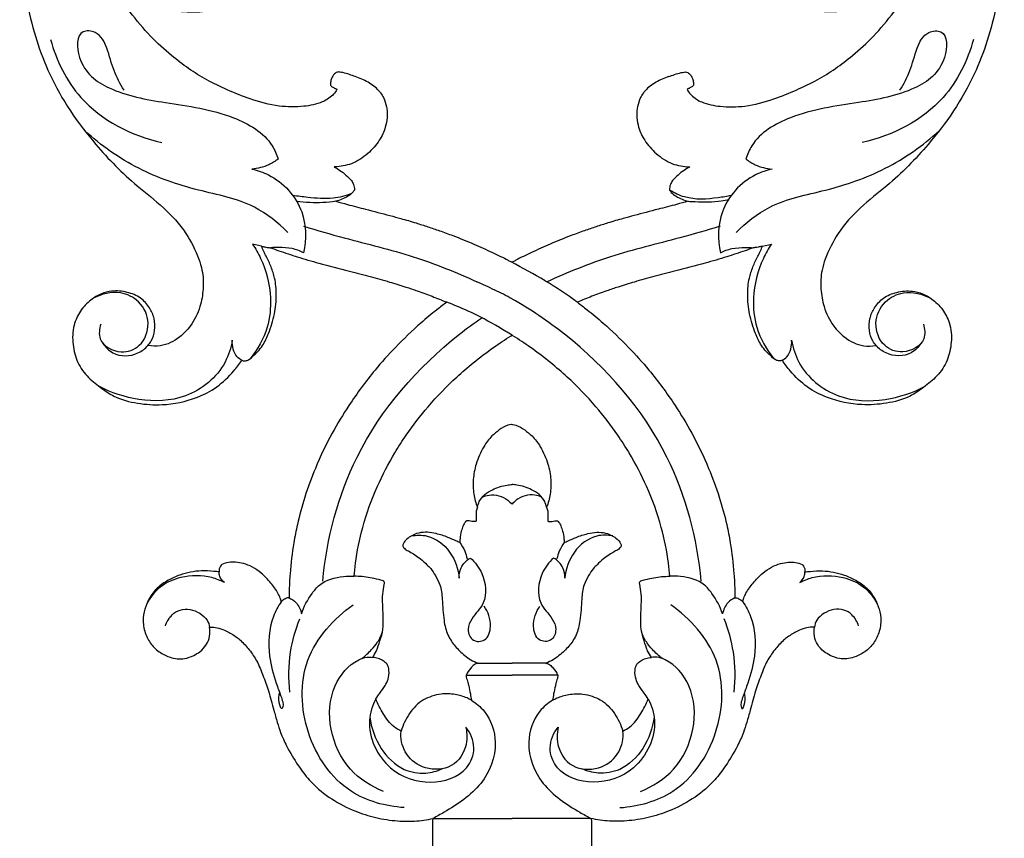
# Model space of a CAD drawing. Units: millimetres. Extents: x -1664 to -90, y -797 to 829.
# Drawn here: x -570 to -450, y -388 to -288 of the extents above; entities that cross this region are included whole.
import ezdxf

# ---------------------------------------------------------------- set-up
doc = ezdxf.new("R2010")
doc.units = ezdxf.units.MM
doc.header["$MEASUREMENT"] = 0
doc.layers.add('кривые', color=7, linetype='Continuous', true_color=0xffffff)

msp = doc.modelspace()

# ---------------------------------------------------------------- linework, layer by layer
at = {"layer": 'кривые'}
for p, q in [((-540.09, -316.04), (-541.2, -315.78)), ((-479.15, -316.04), (-478.05, -315.78)), ((-509.74, -317.94), (-509.62, -318)), ((-509.51, -317.94), (-509.62, -318)), ((-509.74, -326.96), (-509.61, -326.87)), ((-509.51, -326.96), (-509.62, -326.89)), ((-513.75, -366.79), (-509.62, -366.79)), ((-505.5, -366.79), (-509.62, -366.79)), ((-515.2, -368.22), (-509.62, -368.22)), ((-504.05, -368.22), (-509.62, -368.22)), ((-519.24, -385.67), (-509.62, -385.67)), ((-500.01, -385.67), (-509.62, -385.67))]:
    msp.add_line(p, q, dxfattribs=at)
for centre, radius, start, end in [((-532.93, -306.82), 12.18, 61.6549, 69.6347), ((-486.32, -306.82), 12.18, 110.3653, 118.3451), ((-529.49, -300.45), 4.94, 42.1472, 61.6549), ((-489.75, -300.45), 4.94, 118.3451, 137.8528), ((-554.38, -402.91), 95.98, 59.4576, 62.2826), ((-563.66, -430.43), 120.78, 64.5356, 65.6637), ((-527.58, -357.48), 43.23, 53.191, 59.4576), ((-527.1, -353.64), 35.74, 60.7248, 64.5356)]:
    msp.add_arc(centre, radius, start, end, dxfattribs=at)
for points, knots in [([(-557.13, -249.82), (-558.42, -251.08), (-561.82, -254.99), (-566.14, -261.95), (-568.99, -270.62), (-569.78, -278.94), (-568.72, -287.14), (-566.12, -295.75), (-561.14, -303.05), (-556.07, -308.15), (-551.98, -311.27), (-549.29, -314.22), (-547.94, -316.95), (-547.21, -319.24), (-547.15, -321.22), (-547.52, -323.58), (-548.54, -325.62), (-550.18, -327.33), (-552.02, -328.26), (-553.39, -328.21), (-553.93, -328.12)], [3426.207379, 3426.207379, 3426.207379, 3426.207379, 3435.242953, 3451.997779, 3466.963095, 3480.618635, 3493.512528, 3508.223372, 3525.258865, 3537.167426, 3544.162987, 3551.056514, 3556.935379, 3559.236324, 3563.095988, 3566.723469, 3571.14305, 3574.219815, 3578.55868, 3580.952314, 3580.952314, 3580.952314, 3580.952314]), ([(-462.12, -249.82), (-460.83, -251.08), (-457.43, -254.99), (-453.11, -261.95), (-450.25, -270.62), (-449.46, -278.94), (-450.52, -287.14), (-453.13, -295.75), (-458.11, -303.05), (-463.18, -308.15), (-467.27, -311.27), (-469.95, -314.22), (-471.3, -316.95), (-472.03, -319.24), (-472.09, -321.22), (-471.72, -323.58), (-470.7, -325.62), (-469.06, -327.33), (-467.22, -328.26), (-465.85, -328.21), (-465.32, -328.12)], [3426.207379, 3426.207379, 3426.207379, 3426.207379, 3435.242953, 3451.997779, 3466.963095, 3480.618635, 3493.512528, 3508.223372, 3525.258865, 3537.167426, 3544.162987, 3551.056514, 3556.935379, 3559.236324, 3563.095988, 3566.723469, 3571.14305, 3574.219815, 3578.55868, 3580.952314, 3580.952314, 3580.952314, 3580.952314]), ([(-528.69, -295.4), (-528.93, -295.32), (-529.43, -295.15), (-530.05, -294.95), (-530.5, -294.88), (-530.76, -294.83), (-531.01, -294.89), (-531.33, -295.16), (-531.61, -295.58), (-531.69, -296.04), (-531.74, -296.33), (-531.7, -296.51), (-531.54, -296.67), (-531.28, -296.8), (-531.05, -296.91), (-530.93, -296.95), (-530.96, -297.02), (-531.1, -297.28), (-531.46, -297.71), (-532.03, -298.18), (-533.18, -298.74), (-535.18, -299.15), (-538.18, -299.1), (-541.31, -298.25), (-544.22, -297.08), (-547.52, -295.49), (-550.68, -293.3), (-553.75, -290.46), (-555.72, -288.06), (-557.24, -286.12), (-557.71, -284.71), (-558.01, -283.96), (-558.13, -283.66), (-557.8, -283.84), (-557.12, -284.43), (-555.84, -285.5), (-553.92, -286.47), (-551.53, -287.33), (-549, -287.6), (-546.77, -287.51), (-545.25, -287.08), (-544.22, -286.48), (-544.08, -286.24), (-543.97, -286.03), (-544.03, -285.97), (-544.34, -285.67), (-544.94, -285.36), (-546.28, -284.78), (-548.43, -283.37), (-550.51, -281.26), (-552.11, -279.3), (-553.25, -277.24), (-554.09, -274.88), (-554.61, -272.06), (-554.53, -268.83), (-554.05, -265.48), (-553.09, -262.27), (-551.52, -259.29), (-550.07, -257.08), (-548.19, -254.83), (-546.67, -253.53), (-545.77, -252.89)], [6.386228, 6.386228, 6.386228, 6.386228, 7.652204, 9.05137, 9.622831, 9.924189, 10.40533, 10.844401, 12.00352, 12.818258, 13.194205, 13.467285, 13.676285, 14.311936, 14.94844, 14.94844, 14.94844, 15.316928, 16.429201, 17.756265, 18.972857, 22.805225, 27.833467, 33.904354, 38.924756, 43.572125, 52.250914, 58.054801, 64.480235, 67.831467, 70.296373, 71.888096, 71.888096, 71.888096, 73.663386, 76.474568, 80.429703, 84.151079, 89.187057, 93.074135, 95.242955, 97.153193, 98.559686, 98.559686, 98.559686, 98.951912, 99.850817, 102.594882, 106.759186, 112.049799, 117.455946, 119.486645, 123.615064, 129.787055, 133.67563, 139.777672, 145.940926, 150.894657, 155.690291, 160.097106, 165.586249, 165.586249, 165.586249, 165.586249]), ([(-490.56, -295.4), (-490.32, -295.32), (-489.82, -295.15), (-489.2, -294.95), (-488.75, -294.88), (-488.49, -294.83), (-488.23, -294.89), (-487.92, -295.16), (-487.64, -295.58), (-487.56, -296.04), (-487.51, -296.33), (-487.55, -296.51), (-487.7, -296.67), (-487.97, -296.8), (-488.2, -296.91), (-488.32, -296.95), (-488.29, -297.02), (-488.15, -297.28), (-487.78, -297.71), (-487.22, -298.18), (-486.07, -298.74), (-484.07, -299.15), (-481.07, -299.1), (-477.94, -298.25), (-475.03, -297.08), (-471.72, -295.49), (-468.57, -293.3), (-465.5, -290.46), (-463.53, -288.06), (-462.01, -286.12), (-461.53, -284.71), (-461.23, -283.96), (-461.12, -283.66), (-461.45, -283.84), (-462.12, -284.43), (-463.41, -285.5), (-465.32, -286.47), (-467.72, -287.33), (-470.25, -287.6), (-472.48, -287.51), (-474, -287.08), (-475.03, -286.48), (-475.16, -286.24), (-475.28, -286.03), (-475.22, -285.97), (-474.91, -285.67), (-474.31, -285.36), (-472.97, -284.78), (-470.82, -283.37), (-468.74, -281.26), (-467.13, -279.3), (-466, -277.24), (-465.15, -274.88), (-464.64, -272.06), (-464.72, -268.83), (-465.2, -265.48), (-466.16, -262.27), (-467.73, -259.29), (-469.18, -257.08), (-471.06, -254.83), (-472.58, -253.53), (-473.48, -252.89)], [6.386228, 6.386228, 6.386228, 6.386228, 7.652204, 9.05137, 9.622831, 9.924189, 10.40533, 10.844401, 12.00352, 12.818258, 13.194205, 13.467285, 13.676285, 14.311936, 14.94844, 14.94844, 14.94844, 15.316928, 16.429201, 17.756265, 18.972857, 22.805225, 27.833467, 33.904354, 38.924756, 43.572125, 52.250914, 58.054801, 64.480235, 67.831467, 70.296373, 71.888096, 71.888096, 71.888096, 73.663386, 76.474568, 80.429703, 84.151079, 89.187057, 93.074135, 95.242955, 97.153193, 98.559686, 98.559686, 98.559686, 98.951912, 99.850817, 102.594882, 106.759186, 112.049799, 117.455946, 119.486645, 123.615064, 129.787055, 133.67563, 139.777672, 145.940926, 150.894657, 155.690291, 160.097106, 165.586249, 165.586249, 165.586249, 165.586249]), ([(-556.84, -297.07), (-557.3, -296.3), (-558.19, -294.65), (-558.77, -292.14), (-559.84, -289.91), (-562.71, -289.68), (-562.52, -294.39), (-558.25, -297.47), (-551.3, -298.71), (-544.33, -299.6), (-539.27, -302.51), (-538.27, -304.88), (-538.09, -305.44)], [0, 0, 0, 0, 2.191598, 4.52534, 6.485565, 7.682936, 10.244708, 14.47348, 20.260814, 27.224508, 31.985484, 33.421915, 33.421915, 33.421915, 33.421915]), ([(-462.41, -297.07), (-461.95, -296.3), (-461.06, -294.65), (-460.48, -292.14), (-459.4, -289.91), (-456.54, -289.68), (-456.73, -294.39), (-461, -297.47), (-467.95, -298.71), (-474.91, -299.6), (-479.98, -302.51), (-480.98, -304.88), (-481.15, -305.44)], [0, 0, 0, 0, 2.191598, 4.52534, 6.485565, 7.682936, 10.244708, 14.47348, 20.260814, 27.224508, 31.985484, 33.421915, 33.421915, 33.421915, 33.421915]), ([(-565.78, -290.9), (-565.07, -293.45), (-562.16, -299.48), (-555.91, -302.6), (-552.24, -303.44)], [0, 0, 0, 0, 6.505969, 15.744866, 15.744866, 15.744866, 15.744866]), ([(-453.47, -290.9), (-454.18, -293.45), (-457.08, -299.48), (-463.34, -302.6), (-467.01, -303.44)], [0, 0, 0, 0, 6.505969, 15.744866, 15.744866, 15.744866, 15.744866]), ([(-525.83, -297.14), (-525.75, -297.22), (-525.54, -297.48), (-525.16, -298.11), (-524.92, -298.9), (-524.78, -299.73), (-524.82, -300.58), (-525.03, -301.78), (-525.77, -303.32), (-527.16, -304.89), (-529.03, -306.11), (-530.53, -306.38), (-531.18, -306.39), (-531.27, -306.37), (-531.29, -306.38), (-531.23, -306.42), (-531.04, -306.54), (-530.47, -306.84), (-529.81, -307.4), (-529.23, -307.96), (-528.85, -308.55), (-528.8, -308.99), (-528.81, -309.22)], [202.198528, 202.198528, 202.198528, 202.198528, 202.810743, 204.004214, 206.103075, 207.209124, 208.539699, 210.633551, 213.751184, 217.609487, 221.798561, 225.48772, 225.625676, 225.763631, 226.039542, 226.039542, 226.039542, 227.390972, 229.04432, 230.825544, 231.878111, 233.116902, 233.116902, 233.116902, 233.116902]), ([(-493.42, -297.14), (-493.49, -297.22), (-493.71, -297.48), (-494.08, -298.11), (-494.32, -298.9), (-494.46, -299.73), (-494.43, -300.58), (-494.22, -301.78), (-493.47, -303.32), (-492.09, -304.89), (-490.22, -306.11), (-488.72, -306.38), (-488.06, -306.39), (-487.97, -306.37), (-487.96, -306.38), (-488.01, -306.42), (-488.2, -306.54), (-488.78, -306.84), (-489.44, -307.4), (-490.02, -307.96), (-490.4, -308.55), (-490.45, -308.99), (-490.44, -309.22)], [202.198528, 202.198528, 202.198528, 202.198528, 202.810743, 204.004214, 206.103075, 207.209124, 208.539699, 210.633551, 213.751184, 217.609487, 221.798561, 225.48772, 225.625676, 225.763631, 226.039542, 226.039542, 226.039542, 227.390972, 229.04432, 230.825544, 231.878111, 233.116902, 233.116902, 233.116902, 233.116902]), ([(-536.89, -314.39), (-538.1, -313.18), (-541.36, -310.53), (-548.04, -309.35), (-555.27, -306.87), (-559.63, -303.8), (-561.61, -302.02)], [0, 0, 0, 0, 4.197716, 10.01529, 16.336303, 22.886179, 22.886179, 22.886179, 22.886179]), ([(-482.35, -314.39), (-481.15, -313.18), (-477.88, -310.53), (-471.2, -309.35), (-463.98, -306.87), (-459.62, -303.8), (-457.63, -302.02)], [0, 0, 0, 0, 4.197716, 10.01529, 16.336303, 22.886179, 22.886179, 22.886179, 22.886179]), ([(-538.09, -305.44), (-538.44, -305.71), (-539.43, -306.32), (-540.58, -306.61), (-541.28, -306.66)], [0, 0, 0, 0, 1.08868, 2.825478, 2.825478, 2.825478, 2.825478]), ([(-481.15, -305.44), (-480.8, -305.71), (-479.82, -306.32), (-478.67, -306.61), (-477.96, -306.66)], [0, 0, 0, 0, 1.08868, 2.825478, 2.825478, 2.825478, 2.825478]), ([(-541.28, -306.66), (-540.59, -306.81), (-537.98, -307.7), (-534.66, -311.32), (-534.65, -315.22), (-534.99, -316.84)], [0, 0, 0, 0, 1.752552, 6.71353, 10.77532, 10.77532, 10.77532, 10.77532]), ([(-477.96, -306.66), (-478.66, -306.81), (-481.27, -307.7), (-484.58, -311.32), (-484.59, -315.22), (-484.26, -316.84)], [0, 0, 0, 0, 1.752552, 6.71353, 10.77532, 10.77532, 10.77532, 10.77532]), ([(-529.15, -309.64), (-529.87, -309.92), (-531.64, -310.4), (-534.07, -310.15), (-535.7, -309.98), (-536.3, -309.88)], [0, 0, 0, 0, 1.897605, 4.424821, 5.924704, 5.924704, 5.924704, 5.924704]), ([(-528.81, -309.22), (-528.87, -309.32), (-529.08, -309.63), (-529.85, -310.15), (-530.55, -310.45), (-531.06, -310.58)], [233.116902, 233.116902, 233.116902, 233.116902, 233.753541, 235.104682, 238.091937, 238.091937, 238.091937, 238.091937]), ([(-482.94, -309.87), (-483.46, -309.99), (-485.33, -310.3), (-488.01, -310.49), (-489.87, -309.57), (-490.44, -309.22)], [0, 0, 0, 0, 1.324797, 4.670575, 6.315256, 6.315256, 6.315256, 6.315256]), ([(-490.44, -309.22), (-490.38, -309.32), (-490.17, -309.63), (-489.4, -310.15), (-488.69, -310.45), (-488.19, -310.58)], [233.116902, 233.116902, 233.116902, 233.116902, 233.753541, 235.104682, 238.091937, 238.091937, 238.091937, 238.091937]), ([(-531.06, -310.58), (-531.58, -310.66), (-533.17, -310.83), (-534.78, -310.75), (-535.83, -310.59)], [0, 0, 0, 0, 1.305705, 3.921454, 3.921454, 3.921454, 3.921454]), ([(-531.06, -310.58), (-530.59, -310.71), (-529.39, -311.04), (-527.19, -311.61), (-525.02, -312.17), (-522.98, -312.72), (-521.44, -313.17), (-519.86, -313.67), (-518.37, -314.18), (-516.5, -314.87), (-514.34, -315.74), (-512.09, -316.75), (-510.6, -317.49), (-509.85, -317.88), (-509.74, -317.94)], [238.091937, 238.091937, 238.091937, 238.091937, 240.687188, 244.802665, 250.302771, 252.727161, 256.212828, 258.917502, 261.621552, 264.715324, 269.65022, 274.130913, 277.965039, 278.644352, 278.644352, 278.644352, 278.644352]), ([(-488.19, -310.58), (-488.66, -310.71), (-489.86, -311.04), (-492.06, -311.61), (-494.22, -312.17), (-496.27, -312.72), (-497.81, -313.17), (-499.38, -313.67), (-500.88, -314.18), (-502.75, -314.87), (-504.91, -315.74), (-507.15, -316.75), (-508.65, -317.49), (-509.39, -317.88), (-509.51, -317.94)], [238.091937, 238.091937, 238.091937, 238.091937, 240.687188, 244.802665, 250.302771, 252.727161, 256.212828, 258.917502, 261.621552, 264.715324, 269.65022, 274.130913, 277.965039, 278.644352, 278.644352, 278.644352, 278.644352]), ([(-488.19, -310.58), (-487.91, -310.6), (-486.56, -310.67), (-484.88, -310.68), (-483.51, -310.44), (-483.19, -310.38)], [0, 0, 0, 0, 0.694964, 3.313997, 4.106416, 4.106416, 4.106416, 4.106416]), ([(-534.98, -313.62), (-533.34, -314.1), (-528.91, -315.4), (-521.7, -317.08), (-516.42, -319.23), (-513.89, -320.38)], [0, 0, 0, 0, 4.193914, 11.343928, 18.150277, 18.150277, 18.150277, 18.150277]), ([(-484.27, -313.62), (-485.91, -314.1), (-490.34, -315.4), (-497.55, -317.08), (-502.83, -319.23), (-505.36, -320.38)], [0, 0, 0, 0, 4.193914, 11.343928, 18.150277, 18.150277, 18.150277, 18.150277]), ([(-542.52, -329.93), (-542.46, -329.96), (-542.31, -330.02), (-542, -330.01), (-541.62, -329.84), (-540.9, -329.24), (-539.93, -328.23), (-539.12, -326.42), (-538.45, -324.35), (-538.25, -322.03), (-538.41, -320.1), (-538.91, -318.6), (-539.39, -317.53), (-539.87, -316.66), (-540.02, -316.26), (-540.09, -316.04)], [3661.385241, 3661.385241, 3661.385241, 3661.385241, 3661.759472, 3662.264554, 3662.986749, 3663.944965, 3667.30262, 3670.271829, 3674.729111, 3678.981047, 3682.648097, 3685.337361, 3687.802984, 3688.815349, 3690.073347, 3690.073347, 3690.073347, 3690.073347]), ([(-541.2, -315.78), (-540.83, -316.34), (-539.68, -318.37), (-538.8, -321.88), (-539.23, -326.23), (-540.57, -328.62), (-541.5, -329.73)], [0, 0, 0, 0, 1.638218, 5.716337, 8.645533, 12.204769, 12.204769, 12.204769, 12.204769]), ([(-540.09, -316.04), (-539.98, -316.08), (-539.73, -316.14), (-539.24, -316.23), (-539.04, -316.23), (-538.98, -316.23)], [3690.073347, 3690.073347, 3690.073347, 3690.073347, 3690.739725, 3691.438194, 3691.782664, 3691.782664, 3691.782664, 3691.782664]), ([(-534.99, -316.84), (-535.43, -316.62), (-536.43, -316.24), (-537.8, -316.21), (-538.67, -316.22), (-538.98, -316.23)], [0, 0, 0, 0, 1.211721, 2.578395, 3.342071, 3.342071, 3.342071, 3.342071]), ([(-538.98, -316.23), (-538.65, -316.36), (-537.58, -316.75), (-535.64, -317.39), (-532.78, -318.22), (-529.81, -318.99), (-526.93, -319.73), (-524.64, -320.36), (-522.73, -320.94), (-521, -321.52), (-519.35, -322.13), (-518.16, -322.61), (-517.57, -322.86)], [3691.782664, 3691.782664, 3691.782664, 3691.782664, 3693.673037, 3697.904026, 3702.769542, 3709.71484, 3714.395362, 3718.770756, 3722.51951, 3725.129786, 3728.577659, 3732.013143, 3732.013143, 3732.013143, 3732.013143]), ([(-480.27, -316.23), (-480.6, -316.36), (-481.67, -316.75), (-483.6, -317.39), (-486.47, -318.22), (-489.43, -318.99), (-492.31, -319.73), (-494.61, -320.36), (-496.52, -320.94), (-498.24, -321.52), (-499.9, -322.13), (-501.09, -322.61), (-501.67, -322.86)], [3691.782664, 3691.782664, 3691.782664, 3691.782664, 3693.673037, 3697.904026, 3702.769542, 3709.71484, 3714.395362, 3718.770756, 3722.51951, 3725.129786, 3728.577659, 3732.013143, 3732.013143, 3732.013143, 3732.013143]), ([(-484.26, -316.84), (-483.82, -316.62), (-482.82, -316.24), (-481.44, -316.21), (-480.58, -316.22), (-480.27, -316.23)], [0, 0, 0, 0, 1.211721, 2.578395, 3.342071, 3.342071, 3.342071, 3.342071]), ([(-476.72, -329.93), (-476.78, -329.96), (-476.94, -330.02), (-477.25, -330.01), (-477.63, -329.84), (-478.35, -329.24), (-479.31, -328.23), (-480.13, -326.42), (-480.79, -324.35), (-481, -322.03), (-480.84, -320.1), (-480.34, -318.6), (-479.85, -317.53), (-479.38, -316.66), (-479.23, -316.26), (-479.15, -316.04)], [3661.385241, 3661.385241, 3661.385241, 3661.385241, 3661.759472, 3662.264554, 3662.986749, 3663.944965, 3667.30262, 3670.271829, 3674.729111, 3678.981047, 3682.648097, 3685.337361, 3687.802984, 3688.815349, 3690.073347, 3690.073347, 3690.073347, 3690.073347]), ([(-478.05, -315.78), (-478.42, -316.34), (-479.57, -318.37), (-480.45, -321.88), (-480.02, -326.23), (-478.67, -328.62), (-477.75, -329.73)], [0, 0, 0, 0, 1.638218, 5.716337, 8.645533, 12.204769, 12.204769, 12.204769, 12.204769]), ([(-479.15, -316.04), (-479.27, -316.08), (-479.52, -316.14), (-480.01, -316.23), (-480.2, -316.23), (-480.27, -316.23)], [3690.073347, 3690.073347, 3690.073347, 3690.073347, 3690.739725, 3691.438194, 3691.782664, 3691.782664, 3691.782664, 3691.782664]), ([(-553.93, -328.12), (-553.75, -327.93), (-553.38, -327.4), (-553.05, -326.28), (-553.09, -324.83), (-553.73, -323.43), (-554.83, -322.21), (-556.44, -321.58), (-558.15, -321.4), (-559.69, -321.82), (-561.04, -322.63), (-562.14, -323.78), (-563.11, -325.78), (-563.14, -328.06), (-562.58, -330.26), (-561.26, -332.07), (-559.64, -333.3), (-557.75, -334.59), (-555.2, -335.24), (-551.77, -335.46), (-548.42, -334.78), (-545.46, -333.26), (-543.72, -331.56), (-542.82, -330.38), (-542.52, -329.93)], [3580.952314, 3580.952314, 3580.952314, 3580.952314, 3582.105027, 3584.550196, 3587.098265, 3589.606271, 3592.513069, 3595.891269, 3599.362521, 3601.707196, 3604.483298, 3608.028323, 3611.205161, 3615.120232, 3619.080443, 3623.160585, 3626.894842, 3630.008965, 3635.383454, 3640.773417, 3648.452481, 3653.401222, 3658.488264, 3661.385241, 3661.385241, 3661.385241, 3661.385241]), ([(-559.68, -325.53), (-559.85, -326.1), (-560.07, -327.87), (-557.37, -329.32), (-554.59, -328.28), (-553.51, -325.4), (-554.75, -322.68), (-557.53, -321.34), (-559.59, -321.84), (-560.58, -322.38)], [0, 0, 0, 0, 1.45372, 3.905368, 5.832407, 8.18425, 10.523183, 12.520573, 15.291355, 15.291355, 15.291355, 15.291355]), ([(-465.32, -328.12), (-465.5, -327.93), (-465.86, -327.4), (-466.2, -326.28), (-466.15, -324.83), (-465.52, -323.43), (-464.42, -322.21), (-462.8, -321.58), (-461.1, -321.4), (-459.55, -321.82), (-458.21, -322.63), (-457.1, -323.78), (-456.13, -325.78), (-456.1, -328.06), (-456.66, -330.26), (-457.99, -332.07), (-459.61, -333.3), (-461.5, -334.59), (-464.05, -335.24), (-467.48, -335.46), (-470.82, -334.78), (-473.79, -333.26), (-475.53, -331.56), (-476.42, -330.38), (-476.72, -329.93)], [3580.952314, 3580.952314, 3580.952314, 3580.952314, 3582.105027, 3584.550196, 3587.098265, 3589.606271, 3592.513069, 3595.891269, 3599.362521, 3601.707196, 3604.483298, 3608.028323, 3611.205161, 3615.120232, 3619.080443, 3623.160585, 3626.894842, 3630.008965, 3635.383454, 3640.773417, 3648.452481, 3653.401222, 3658.488264, 3661.385241, 3661.385241, 3661.385241, 3661.385241]), ([(-459.56, -325.53), (-459.39, -326.1), (-459.18, -327.87), (-461.88, -329.32), (-464.66, -328.28), (-465.74, -325.4), (-464.49, -322.68), (-461.72, -321.34), (-459.66, -321.84), (-458.67, -322.38)], [0, 0, 0, 0, 1.45372, 3.905368, 5.832407, 8.18425, 10.523183, 12.520573, 15.291355, 15.291355, 15.291355, 15.291355]), ([(-517.57, -322.86), (-517.97, -323.16), (-519.04, -323.98), (-521.17, -325.76), (-523.72, -328.18), (-526.69, -331.5), (-529.27, -334.99), (-531.69, -339), (-533.49, -342.74), (-534.86, -346.47), (-535.69, -349.52), (-536.3, -352.63), (-536.62, -355.27), (-536.73, -357.51), (-536.75, -358.49), (-536.75, -358.82)], [3732.013143, 3732.013143, 3732.013143, 3732.013143, 3734.694854, 3739.244817, 3746.946143, 3753.616488, 3763.179644, 3770.255746, 3778.758196, 3785.46657, 3791.648546, 3795.719188, 3802.521554, 3805.964843, 3807.767654, 3807.767654, 3807.767654, 3807.767654]), ([(-509.62, -326.88), (-510.13, -326.56), (-511.86, -325.5), (-514.48, -324.09), (-516.68, -323.19), (-517.57, -322.86)], [0, 0, 0, 0, 1.476126, 4.975325, 7.305452, 7.305452, 7.305452, 7.305452]), ([(-486.59, -356.81), (-487.08, -351.61), (-490.1, -339.95), (-499.86, -328.78), (-507.38, -323.73), (-509.62, -322.47)], [0, 0, 0, 0, 12.838807, 28.757385, 35.068484, 35.068484, 35.068484, 35.068484]), ([(-501.67, -322.86), (-501.28, -323.16), (-500.21, -323.98), (-498.08, -325.76), (-495.53, -328.18), (-492.56, -331.5), (-489.97, -334.99), (-487.56, -339), (-485.76, -342.74), (-484.39, -346.47), (-483.55, -349.52), (-482.94, -352.63), (-482.63, -355.27), (-482.51, -357.51), (-482.49, -358.49), (-482.49, -358.82)], [3732.013143, 3732.013143, 3732.013143, 3732.013143, 3734.694854, 3739.244817, 3746.946143, 3753.616488, 3763.179644, 3770.255746, 3778.758196, 3785.46657, 3791.648546, 3795.719188, 3802.521554, 3805.964843, 3807.767654, 3807.767654, 3807.767654, 3807.767654]), ([(-532.66, -356.81), (-532.16, -351.61), (-529.15, -339.95), (-520.37, -329.91), (-514.23, -325.39), (-513.3, -324.75)], [0, 0, 0, 0, 12.838807, 28.757385, 31.526827, 31.526827, 31.526827, 31.526827]), ([(-528.83, -356.21), (-528.79, -355.68), (-528.58, -353.67), (-527.83, -349.95), (-526.2, -345.44), (-524.27, -341.74), (-522.19, -338.51), (-519.75, -335.35), (-516.96, -332.46), (-514.24, -330.12), (-512.03, -328.44), (-510.46, -327.4), (-509.74, -326.96)], [737.561721, 737.561721, 737.561721, 737.561721, 740.420727, 748.400325, 757.930514, 766.139601, 770.781443, 778.592119, 787.564504, 792.338802, 797.893262, 802.466347, 802.466347, 802.466347, 802.466347]), ([(-490.42, -356.21), (-490.46, -355.68), (-490.67, -353.67), (-491.41, -349.95), (-493.05, -345.44), (-494.98, -341.74), (-497.06, -338.51), (-499.49, -335.35), (-502.29, -332.46), (-505.01, -330.12), (-507.21, -328.44), (-508.78, -327.4), (-509.51, -326.96)], [737.561721, 737.561721, 737.561721, 737.561721, 740.420727, 748.400325, 757.930514, 766.139601, 770.781443, 778.592119, 787.564504, 792.338802, 797.893262, 802.466347, 802.466347, 802.466347, 802.466347]), ([(-543.66, -327.48), (-543.82, -328.41), (-544.74, -331.37), (-548.98, -334.85), (-554.92, -335.02), (-558.41, -333.88), (-559.92, -333.07)], [0, 0, 0, 0, 2.307776, 7.480767, 12.139586, 16.351964, 16.351964, 16.351964, 16.351964]), ([(-559.4, -327.87), (-559.09, -328.33), (-557.95, -329.52), (-555.49, -329.46), (-554.27, -328.5), (-553.93, -328.12)], [0, 0, 0, 0, 1.354761, 3.851029, 5.103013, 5.103013, 5.103013, 5.103013]), ([(-542.52, -329.93), (-542.72, -329.81), (-543.46, -329.23), (-543.71, -328.18), (-543.66, -327.48)], [0, 0, 0, 0, 0.562553, 2.282767, 2.282767, 2.282767, 2.282767]), ([(-476.72, -329.93), (-476.53, -329.81), (-475.78, -329.23), (-475.54, -328.18), (-475.59, -327.48)], [0, 0, 0, 0, 0.562553, 2.282767, 2.282767, 2.282767, 2.282767]), ([(-475.59, -327.48), (-475.43, -328.41), (-474.51, -331.37), (-470.26, -334.85), (-464.33, -335.02), (-460.83, -333.88), (-459.32, -333.07)], [0, 0, 0, 0, 2.307776, 7.480767, 12.139586, 16.351964, 16.351964, 16.351964, 16.351964]), ([(-459.85, -327.87), (-460.16, -328.33), (-461.29, -329.52), (-463.76, -329.46), (-464.98, -328.5), (-465.32, -328.12)], [0, 0, 0, 0, 1.354761, 3.851029, 5.103013, 5.103013, 5.103013, 5.103013]), ([(-509.74, -337.75), (-509.87, -337.77), (-510.39, -337.86), (-511.17, -338.38), (-512.22, -339.2), (-513.23, -340.6), (-514.02, -342.41), (-514.4, -344.38), (-514.34, -346.18), (-514.03, -347.29), (-513.83, -347.81)], [585.627716, 585.627716, 585.627716, 585.627716, 586.30201, 588.471836, 590.537587, 593.487368, 597.612155, 601.079251, 604.217953, 607.215185, 607.215185, 607.215185, 607.215185]), ([(-509.51, -337.75), (-509.38, -337.77), (-508.86, -337.86), (-508.08, -338.38), (-507.03, -339.2), (-506.01, -340.6), (-505.22, -342.41), (-504.84, -344.38), (-504.91, -346.18), (-505.21, -347.29), (-505.41, -347.81)], [585.627716, 585.627716, 585.627716, 585.627716, 586.30201, 588.471836, 590.537587, 593.487368, 597.612155, 601.079251, 604.217953, 607.215185, 607.215185, 607.215185, 607.215185]), ([(-513.83, -347.81), (-513.78, -347.57), (-513.5, -346.63), (-512.12, -345.57), (-510.64, -345.16), (-509.82, -345.05), (-509.62, -345.03)], [0, 0, 0, 0, 0.606462, 2.359377, 3.909696, 4.390722, 4.390722, 4.390722, 4.390722]), ([(-505.41, -347.81), (-505.46, -347.57), (-505.75, -346.63), (-507.12, -345.57), (-508.61, -345.16), (-509.43, -345.05), (-509.62, -345.03)], [0, 0, 0, 0, 0.606462, 2.359377, 3.909696, 4.390722, 4.390722, 4.390722, 4.390722]), ([(-513.24, -346.57), (-512.98, -346.45), (-511.94, -346.12), (-510.52, -346.55), (-509.78, -347.25), (-509.62, -347.43)], [0, 0, 0, 0, 0.711169, 2.636238, 3.218007, 3.218007, 3.218007, 3.218007]), ([(-506, -346.57), (-506.27, -346.45), (-507.3, -346.12), (-508.72, -346.55), (-509.47, -347.25), (-509.62, -347.43)], [0, 0, 0, 0, 0.711169, 2.636238, 3.218007, 3.218007, 3.218007, 3.218007]), ([(-513.83, -347.81), (-513.89, -347.95), (-514.01, -348.32), (-513.99, -348.9), (-514, -349.31), (-514, -349.51)], [607.215185, 607.215185, 607.215185, 607.215185, 608.065683, 609.240512, 610.309506, 610.309506, 610.309506, 610.309506]), ([(-505.41, -347.81), (-505.35, -347.95), (-505.24, -348.32), (-505.26, -348.9), (-505.25, -349.31), (-505.25, -349.51)], [607.215185, 607.215185, 607.215185, 607.215185, 608.065683, 609.240512, 610.309506, 610.309506, 610.309506, 610.309506]), ([(-515.19, -349.48), (-515.24, -349.53), (-515.4, -349.7), (-515.6, -350.12), (-515.84, -350.78), (-515.95, -351.48), (-515.97, -351.95), (-515.97, -352.11)], [612.453355, 612.453355, 612.453355, 612.453355, 612.858746, 613.689193, 614.909488, 616.62951, 617.468094, 617.468094, 617.468094, 617.468094]), ([(-514, -349.51), (-514.05, -349.53), (-514.22, -349.56), (-514.5, -349.52), (-514.82, -349.48), (-515.05, -349.45), (-515.16, -349.47), (-515.19, -349.48)], [610.309506, 610.309506, 610.309506, 610.309506, 610.586897, 611.241294, 611.829119, 612.302904, 612.453355, 612.453355, 612.453355, 612.453355]), ([(-505.25, -349.51), (-505.2, -349.53), (-505.03, -349.56), (-504.74, -349.52), (-504.43, -349.48), (-504.2, -349.45), (-504.09, -349.47), (-504.06, -349.48)], [610.309506, 610.309506, 610.309506, 610.309506, 610.586897, 611.241294, 611.829119, 612.302904, 612.453355, 612.453355, 612.453355, 612.453355]), ([(-504.06, -349.48), (-504.01, -349.53), (-503.85, -349.7), (-503.65, -350.12), (-503.41, -350.78), (-503.3, -351.48), (-503.28, -351.95), (-503.28, -352.11)], [612.453355, 612.453355, 612.453355, 612.453355, 612.858746, 613.689193, 614.909488, 616.62951, 617.468094, 617.468094, 617.468094, 617.468094]), ([(-515.97, -352.11), (-516.13, -352.03), (-516.61, -351.81), (-517.56, -351.4), (-518.71, -351.02), (-519.91, -350.8), (-521, -350.89), (-521.89, -351.26), (-522.48, -351.71), (-522.8, -352.1), (-522.89, -352.35), (-522.92, -352.47)], [617.468094, 617.468094, 617.468094, 617.468094, 618.4339, 620.31739, 623.006278, 624.959949, 626.851797, 628.802609, 630.05284, 630.816009, 631.464851, 631.464851, 631.464851, 631.464851]), ([(-503.28, -352.11), (-503.11, -352.03), (-502.63, -351.81), (-501.69, -351.4), (-500.54, -351.02), (-499.33, -350.8), (-498.24, -350.89), (-497.35, -351.26), (-496.76, -351.71), (-496.45, -352.1), (-496.36, -352.35), (-496.33, -352.47)], [617.468094, 617.468094, 617.468094, 617.468094, 618.4339, 620.31739, 623.006278, 624.959949, 626.851797, 628.802609, 630.05284, 630.816009, 631.464851, 631.464851, 631.464851, 631.464851]), ([(-521.89, -351.3), (-521.26, -351.18), (-519.42, -351.13), (-516.91, -353.09), (-516.16, -355.32), (-516.05, -356.44)], [0, 0, 0, 0, 1.57543, 4.334533, 7.108821, 7.108821, 7.108821, 7.108821]), ([(-515.97, -352.11), (-515.73, -352.43), (-515.37, -353.07), (-515.16, -353.76), (-515.09, -354.08)], [0, 0, 0, 0, 0.97986, 1.78027, 1.78027, 1.78027, 1.78027]), ([(-503.28, -352.11), (-503.51, -352.43), (-503.87, -353.07), (-504.09, -353.76), (-504.16, -354.08)], [0, 0, 0, 0, 0.97986, 1.78027, 1.78027, 1.78027, 1.78027]), ([(-497.36, -351.3), (-497.99, -351.18), (-499.82, -351.13), (-502.33, -353.09), (-503.09, -355.32), (-503.19, -356.44)], [0, 0, 0, 0, 1.57543, 4.334533, 7.108821, 7.108821, 7.108821, 7.108821]), ([(-522.92, -352.47), (-522.92, -352.49), (-522.93, -352.58), (-522.8, -352.72), (-522.55, -352.96), (-522.05, -353.22), (-521.43, -353.6), (-520.69, -354.1), (-520.07, -354.7), (-519.42, -355.35), (-518.9, -356.17), (-518.26, -357.37), (-518.12, -358.83), (-518.04, -360.29), (-517.93, -361.47), (-517.69, -362.77), (-517.11, -364.09), (-515.98, -365.35), (-514.88, -366.27), (-514.05, -366.67), (-513.75, -366.79)], [631.464851, 631.464851, 631.464851, 631.464851, 631.611607, 631.901778, 632.434544, 633.493367, 634.852463, 636.374697, 638.298124, 639.473478, 641.296018, 643.521093, 646.716758, 649.067148, 651.417792, 653.073421, 656.190715, 658.985491, 662.109242, 663.86795, 663.86795, 663.86795, 663.86795]), ([(-496.33, -352.47), (-496.32, -352.49), (-496.32, -352.58), (-496.45, -352.72), (-496.7, -352.96), (-497.19, -353.22), (-497.82, -353.6), (-498.56, -354.1), (-499.18, -354.7), (-499.82, -355.35), (-500.35, -356.17), (-500.99, -357.37), (-501.13, -358.83), (-501.21, -360.29), (-501.32, -361.47), (-501.56, -362.77), (-502.13, -364.09), (-503.27, -365.35), (-504.37, -366.27), (-505.19, -366.67), (-505.5, -366.79)], [631.464851, 631.464851, 631.464851, 631.464851, 631.611607, 631.901778, 632.434544, 633.493367, 634.852463, 636.374697, 638.298124, 639.473478, 641.296018, 643.521093, 646.716758, 649.067148, 651.417792, 653.073421, 656.190715, 658.985491, 662.109242, 663.86795, 663.86795, 663.86795, 663.86795]), ([(-537.71, -359.3), (-537.74, -359.15), (-537.83, -358.78), (-538.22, -358), (-538.99, -356.96), (-540.02, -355.86), (-541.16, -355.06), (-542.24, -354.63), (-543.22, -354.47), (-544.12, -354.48), (-544.67, -354.65), (-544.93, -354.77)], [3809.727404, 3809.727404, 3809.727404, 3809.727404, 3810.541469, 3811.721201, 3814.411456, 3817.478638, 3819.78785, 3821.881104, 3823.629604, 3825.13848, 3826.683817, 3826.683817, 3826.683817, 3826.683817]), ([(-516.05, -356.44), (-516.06, -356.01), (-515.9, -355.01), (-515.16, -354.27), (-514.69, -353.98)], [0, 0, 0, 0, 1.046656, 2.3942, 2.3942, 2.3942, 2.3942]), ([(-514.69, -353.98), (-514.11, -354.5), (-512.9, -356.09), (-512.55, -359.31), (-514.42, -361.03), (-515.15, -362.66), (-514.54, -364.22), (-512.59, -364.15), (-512.01, -361.95), (-512.51, -360.53), (-513.02, -359.84)], [0, 0, 0, 0, 1.926887, 4.849172, 6.814388, 7.91, 9.079024, 10.192717, 11.661055, 13.769323, 13.769323, 13.769323, 13.769323]), ([(-504.56, -353.98), (-505.14, -354.5), (-506.35, -356.09), (-506.7, -359.31), (-504.83, -361.03), (-504.1, -362.66), (-504.71, -364.22), (-506.65, -364.15), (-507.24, -361.95), (-506.73, -360.53), (-506.22, -359.84)], [0, 0, 0, 0, 1.926887, 4.849172, 6.814388, 7.91, 9.079024, 10.192717, 11.661055, 13.769323, 13.769323, 13.769323, 13.769323]), ([(-503.19, -356.44), (-503.18, -356.01), (-503.35, -355.01), (-504.09, -354.27), (-504.56, -353.98)], [0, 0, 0, 0, 1.046656, 2.3942, 2.3942, 2.3942, 2.3942]), ([(-481.53, -359.3), (-481.51, -359.15), (-481.42, -358.78), (-481.03, -358), (-480.25, -356.96), (-479.23, -355.86), (-478.08, -355.06), (-477.01, -354.63), (-476.02, -354.47), (-475.12, -354.48), (-474.57, -354.65), (-474.31, -354.77)], [3809.727404, 3809.727404, 3809.727404, 3809.727404, 3810.541469, 3811.721201, 3814.411456, 3817.478638, 3819.78785, 3821.881104, 3823.629604, 3825.13848, 3826.683817, 3826.683817, 3826.683817, 3826.683817]), ([(-545.28, -355.68), (-545.49, -355.65), (-546.2, -355.58), (-547.81, -355.49), (-549.73, -355.84), (-551.5, -356.68), (-552.87, -357.57), (-553.77, -358.85), (-554.38, -360.19), (-554.59, -361.7), (-554.29, -363.26), (-553.48, -364.66), (-552.39, -365.57), (-551.06, -366.19), (-549.64, -366.38), (-548.44, -365.89), (-547.49, -365.36), (-546.79, -364.55), (-546.35, -363.5), (-546.37, -362.76), (-546.43, -362.4)], [3828.46988, 3828.46988, 3828.46988, 3828.46988, 3829.623677, 3832.309727, 3837.124093, 3839.878399, 3842.874193, 3845.739016, 3848.196535, 3850.741316, 3853.824877, 3856.544275, 3859.286367, 3861.299056, 3864.45728, 3866.604267, 3868.162526, 3870.301941, 3872.197645, 3874.175234, 3874.175234, 3874.175234, 3874.175234]), ([(-544.93, -354.77), (-545, -354.83), (-545.23, -355.08), (-545.3, -355.44), (-545.28, -355.68)], [3826.683817, 3826.683817, 3826.683817, 3826.683817, 3827.180008, 3828.46988, 3828.46988, 3828.46988, 3828.46988]), ([(-544.63, -356.95), (-544.87, -356.76), (-545.19, -356.35), (-545.28, -355.86), (-545.28, -355.68)], [0, 0, 0, 0, 0.752543, 1.198904, 1.198904, 1.198904, 1.198904]), ([(-474.61, -356.95), (-474.38, -356.76), (-474.05, -356.35), (-473.97, -355.86), (-473.97, -355.68)], [0, 0, 0, 0, 0.752543, 1.198904, 1.198904, 1.198904, 1.198904]), ([(-474.31, -354.77), (-474.24, -354.83), (-474.02, -355.08), (-473.95, -355.44), (-473.97, -355.68)], [3826.683817, 3826.683817, 3826.683817, 3826.683817, 3827.180008, 3828.46988, 3828.46988, 3828.46988, 3828.46988]), ([(-473.97, -355.68), (-473.75, -355.65), (-473.04, -355.58), (-471.44, -355.49), (-469.52, -355.84), (-467.74, -356.68), (-466.38, -357.57), (-465.48, -358.85), (-464.87, -360.19), (-464.66, -361.7), (-464.95, -363.26), (-465.77, -364.66), (-466.85, -365.57), (-468.19, -366.19), (-469.61, -366.38), (-470.81, -365.89), (-471.76, -365.36), (-472.46, -364.55), (-472.89, -363.5), (-472.88, -362.76), (-472.81, -362.4)], [3828.46988, 3828.46988, 3828.46988, 3828.46988, 3829.623677, 3832.309727, 3837.124093, 3839.878399, 3842.874193, 3845.739016, 3848.196535, 3850.741316, 3853.824877, 3856.544275, 3859.286367, 3861.299056, 3864.45728, 3866.604267, 3868.162526, 3870.301941, 3872.197645, 3874.175234, 3874.175234, 3874.175234, 3874.175234]), ([(-544.63, -356.95), (-545.12, -356.71), (-546.8, -356.05), (-549.62, -356.06), (-552.5, -357.29), (-553.66, -358.77), (-554.08, -359.56)], [0, 0, 0, 0, 1.337232, 4.411376, 6.624369, 8.8268, 8.8268, 8.8268, 8.8268]), ([(-535.25, -360.78), (-534.96, -359.89), (-534.28, -358.66), (-532.72, -356.75), (-530.71, -356.22), (-529.26, -356.18), (-528.83, -356.21)], [0, 0, 0, 0, 2.301915, 3.41831, 5.946453, 7.012046, 7.012046, 7.012046, 7.012046]), ([(-525.29, -356.76), (-525.48, -356.7), (-526.01, -356.55), (-526.86, -356.39), (-527.85, -356.23), (-528.5, -356.2), (-528.83, -356.21)], [731.119514, 731.119514, 731.119514, 731.119514, 732.191397, 734.076725, 735.782255, 737.561721, 737.561721, 737.561721, 737.561721]), ([(-526.58, -366.07), (-526.41, -365.81), (-526.05, -365.17), (-525.67, -364), (-525.27, -362.69), (-525.29, -361.3), (-525.34, -359.98), (-525.41, -358.71), (-525.28, -357.73), (-525.18, -357.21), (-525.15, -357.07)], [713.841208, 713.841208, 713.841208, 713.841208, 715.515033, 717.807608, 720.426882, 722.836564, 725.191671, 727.545546, 729.704923, 730.444704, 730.444704, 730.444704, 730.444704]), ([(-525.15, -357.07), (-525.14, -357.03), (-525.13, -356.94), (-525.19, -356.81), (-525.26, -356.77), (-525.29, -356.76)], [730.444704, 730.444704, 730.444704, 730.444704, 730.6630365, 730.9511415, 731.1195145, 731.1195145, 731.1195145, 731.1195145]), ([(-494.1, -357.07), (-494.11, -357.03), (-494.12, -356.94), (-494.06, -356.81), (-493.98, -356.77), (-493.95, -356.76)], [730.444704, 730.444704, 730.444704, 730.444704, 730.6630365, 730.9511415, 731.1195145, 731.1195145, 731.1195145, 731.1195145]), ([(-492.66, -366.07), (-492.83, -365.81), (-493.2, -365.17), (-493.57, -364), (-493.97, -362.69), (-493.96, -361.3), (-493.9, -359.98), (-493.84, -358.71), (-493.97, -357.73), (-494.07, -357.21), (-494.1, -357.07)], [713.841208, 713.841208, 713.841208, 713.841208, 715.515033, 717.807608, 720.426882, 722.836564, 725.191671, 727.545546, 729.704923, 730.444704, 730.444704, 730.444704, 730.444704]), ([(-493.95, -356.76), (-493.76, -356.7), (-493.24, -356.55), (-492.38, -356.39), (-491.4, -356.23), (-490.75, -356.2), (-490.42, -356.21)], [731.119514, 731.119514, 731.119514, 731.119514, 732.191397, 734.076725, 735.782255, 737.561721, 737.561721, 737.561721, 737.561721]), ([(-483.99, -360.78), (-484.29, -359.89), (-484.96, -358.66), (-486.52, -356.75), (-488.53, -356.22), (-489.98, -356.18), (-490.42, -356.21)], [0, 0, 0, 0, 2.301915, 3.41831, 5.946453, 7.012046, 7.012046, 7.012046, 7.012046]), ([(-474.61, -356.95), (-474.13, -356.71), (-472.44, -356.05), (-469.63, -356.06), (-466.75, -357.29), (-465.59, -358.77), (-465.17, -359.56)], [0, 0, 0, 0, 1.337232, 4.411376, 6.624369, 8.8268, 8.8268, 8.8268, 8.8268]), ([(-537.71, -359.3), (-538.09, -359.86), (-539.19, -361.9), (-539.41, -365.48), (-538.52, -368.68), (-537.86, -370.48), (-537.52, -371.43), (-537.45, -371.91), (-537.68, -372.57), (-538.08, -371.21), (-538.01, -370.76), (-537.9, -370.38)], [0, 0, 0, 0, 1.653532, 5.631785, 8.40391, 9.774359, 10.371256, 10.828347, 11.046932, 11.696137, 12.670778, 12.670778, 12.670778, 12.670778]), ([(-536.75, -358.82), (-536.83, -358.82), (-537.06, -358.85), (-537.39, -359.03), (-537.63, -359.21), (-537.71, -359.3)], [3807.767654, 3807.767654, 3807.767654, 3807.767654, 3808.149551, 3809.053868, 3809.727404, 3809.727404, 3809.727404, 3809.727404]), ([(-536.75, -358.82), (-536.44, -358.96), (-535.71, -359.44), (-535.34, -360.28), (-535.25, -360.78)], [0, 0, 0, 0, 0.836378, 2.088494, 2.088494, 2.088494, 2.088494]), ([(-482.49, -358.82), (-482.8, -358.96), (-483.54, -359.44), (-483.9, -360.28), (-483.99, -360.78)], [0, 0, 0, 0, 0.836378, 2.088494, 2.088494, 2.088494, 2.088494]), ([(-482.49, -358.82), (-482.42, -358.82), (-482.18, -358.85), (-481.85, -359.03), (-481.62, -359.21), (-481.53, -359.3)], [3807.767654, 3807.767654, 3807.767654, 3807.767654, 3808.149551, 3809.053868, 3809.727404, 3809.727404, 3809.727404, 3809.727404]), ([(-481.53, -359.3), (-481.16, -359.86), (-480.06, -361.9), (-479.83, -365.48), (-480.72, -368.68), (-481.38, -370.48), (-481.72, -371.43), (-481.8, -371.91), (-481.57, -372.57), (-481.17, -371.21), (-481.23, -370.76), (-481.34, -370.38)], [0, 0, 0, 0, 1.653532, 5.631785, 8.40391, 9.774359, 10.371256, 10.828347, 11.046932, 11.696137, 12.670778, 12.670778, 12.670778, 12.670778]), ([(-551.81, -362.25), (-551.64, -361.76), (-550.94, -360.51), (-548.91, -359.87), (-546.8, -361.08), (-546.48, -362.11), (-546.43, -362.4)], [0, 0, 0, 0, 1.271177, 3.189192, 4.982949, 5.693528, 5.693528, 5.693528, 5.693528]), ([(-522.75, -384.35), (-525, -384.2), (-530.33, -382.76), (-535.21, -375.48), (-535.59, -366.06), (-531.33, -361.34), (-528.95, -359.68)], [0, 0, 0, 0, 5.527795, 12.767707, 19.953745, 27.077832, 27.077832, 27.077832, 27.077832]), ([(-496.49, -384.35), (-494.25, -384.2), (-488.92, -382.76), (-484.03, -375.48), (-483.65, -366.06), (-487.92, -361.34), (-490.3, -359.68)], [0, 0, 0, 0, 5.527795, 12.767707, 19.953745, 27.077832, 27.077832, 27.077832, 27.077832]), ([(-467.44, -362.25), (-467.6, -361.76), (-468.31, -360.51), (-470.34, -359.87), (-472.45, -361.08), (-472.77, -362.11), (-472.81, -362.4)], [0, 0, 0, 0, 1.271177, 3.189192, 4.982949, 5.693528, 5.693528, 5.693528, 5.693528]), ([(-536.65, -370.32), (-536.84, -368.7), (-536.8, -365.63), (-535.97, -362.69), (-535.44, -361.39)], [0, 0, 0, 0, 3.984523, 7.433168, 7.433168, 7.433168, 7.433168]), ([(-482.59, -370.32), (-482.41, -368.7), (-482.45, -365.63), (-483.28, -362.69), (-483.8, -361.39)], [0, 0, 0, 0, 3.984523, 7.433168, 7.433168, 7.433168, 7.433168]), ([(-546.43, -362.4), (-546.32, -362.39), (-545.94, -362.37), (-545.23, -362.5), (-544.23, -362.9), (-543.37, -363.44), (-542.41, -364.18), (-541.56, -365.16), (-540.59, -366.57), (-539.91, -368.29), (-539.19, -370.27), (-538.69, -372.21), (-538.22, -373.91), (-537.76, -375.38), (-536.93, -377.15), (-535.78, -379.08), (-534.16, -381.28), (-531.95, -383.17), (-529.27, -384.61), (-526.54, -385.55), (-523.97, -385.98), (-521.52, -386.05), (-519.97, -385.83), (-519.24, -385.67)], [3874.175234, 3874.175234, 3874.175234, 3874.175234, 3874.781238, 3876.215006, 3878.00832, 3880.542838, 3881.653051, 3884.534129, 3887.493658, 3890.828004, 3894.441831, 3898.828715, 3901.582594, 3903.930115, 3907.104754, 3912.070765, 3916.040998, 3921.731072, 3927.533519, 3932.35371, 3937.162986, 3941.485897, 3945.526574, 3945.526574, 3945.526574, 3945.526574]), ([(-527.91, -366.2), (-527.48, -365.88), (-526.79, -365.25), (-525.9, -364.18), (-525.54, -363.39), (-525.39, -362.96)], [0, 0, 0, 0, 1.320893, 2.288609, 3.409227, 3.409227, 3.409227, 3.409227]), ([(-472.81, -362.4), (-472.92, -362.39), (-473.3, -362.37), (-474.01, -362.5), (-475.01, -362.9), (-475.87, -363.44), (-476.83, -364.18), (-477.69, -365.16), (-478.66, -366.57), (-479.34, -368.29), (-480.05, -370.27), (-480.55, -372.21), (-481.03, -373.91), (-481.48, -375.38), (-482.31, -377.15), (-483.47, -379.08), (-485.09, -381.28), (-487.3, -383.17), (-489.98, -384.61), (-492.7, -385.55), (-495.27, -385.98), (-497.73, -386.05), (-499.27, -385.83), (-500.01, -385.67)], [3874.175234, 3874.175234, 3874.175234, 3874.175234, 3874.781238, 3876.215006, 3878.00832, 3880.542838, 3881.653051, 3884.534129, 3887.493658, 3890.828004, 3894.441831, 3898.828715, 3901.582594, 3903.930115, 3907.104754, 3912.070765, 3916.040998, 3921.731072, 3927.533519, 3932.35371, 3937.162986, 3941.485897, 3945.526574, 3945.526574, 3945.526574, 3945.526574]), ([(-491.33, -366.2), (-491.76, -365.88), (-492.45, -365.25), (-493.35, -364.18), (-493.71, -363.39), (-493.85, -362.96)], [0, 0, 0, 0, 1.320893, 2.288609, 3.409227, 3.409227, 3.409227, 3.409227]), ([(-525.26, -382.38), (-526.76, -381.77), (-531.2, -379.06), (-532.95, -370.99), (-529.31, -366.73), (-527.41, -365.99), (-526.81, -366.03), (-526.58, -366.07)], [0, 0, 0, 0, 3.98607, 12.421855, 15.90317, 16.771168, 17.336337, 17.336337, 17.336337, 17.336337]), ([(-526.21, -371.12), (-526.04, -370.88), (-525.66, -370.34), (-525.09, -369.59), (-524.64, -368.68), (-524.54, -367.77), (-524.73, -366.91), (-525.3, -366.45), (-525.9, -366.17), (-526.36, -366.08), (-526.58, -366.07)], [701.851044, 701.851044, 701.851044, 701.851044, 703.419682, 705.40268, 706.928124, 708.820268, 710.267598, 711.39649, 712.611651, 713.841208, 713.841208, 713.841208, 713.841208]), ([(-493.04, -371.12), (-493.21, -370.88), (-493.58, -370.34), (-494.16, -369.59), (-494.6, -368.68), (-494.71, -367.77), (-494.52, -366.91), (-493.95, -366.45), (-493.35, -366.17), (-492.89, -366.08), (-492.66, -366.07)], [701.851044, 701.851044, 701.851044, 701.851044, 703.419682, 705.40268, 706.928124, 708.820268, 710.267598, 711.39649, 712.611651, 713.841208, 713.841208, 713.841208, 713.841208]), ([(-493.99, -382.38), (-492.49, -381.77), (-488.04, -379.06), (-486.3, -370.99), (-489.93, -366.73), (-491.84, -365.99), (-492.44, -366.03), (-492.66, -366.07)], [0, 0, 0, 0, 3.98607, 12.421855, 15.90317, 16.771168, 17.336337, 17.336337, 17.336337, 17.336337]), ([(-513.75, -366.79), (-513.82, -366.79), (-514, -366.81), (-514.32, -367.01), (-514.75, -367.48), (-515.05, -367.92), (-515.2, -368.22)], [663.86795, 663.86795, 663.86795, 663.86795, 664.242691, 664.81695, 665.852329, 667.659604, 667.659604, 667.659604, 667.659604]), ([(-505.5, -366.79), (-505.43, -366.79), (-505.25, -366.81), (-504.93, -367.01), (-504.5, -367.48), (-504.2, -367.92), (-504.05, -368.22)], [663.86795, 663.86795, 663.86795, 663.86795, 664.242691, 664.81695, 665.852329, 667.659604, 667.659604, 667.659604, 667.659604]), ([(-515.2, -368.22), (-515.2, -368.26), (-515.21, -368.35), (-515.16, -368.65), (-515.01, -369.04), (-514.85, -369.72), (-514.7, -370.44), (-514.61, -371.02), (-514.57, -371.28)], [667.659604, 667.659604, 667.659604, 667.659604, 667.862059, 668.148616, 669.318504, 670.088935, 671.891972, 673.273418, 673.273418, 673.273418, 673.273418]), ([(-504.05, -368.22), (-504.04, -368.26), (-504.04, -368.35), (-504.09, -368.65), (-504.24, -369.04), (-504.39, -369.72), (-504.55, -370.44), (-504.64, -371.02), (-504.68, -371.28)], [667.659604, 667.659604, 667.659604, 667.659604, 667.862059, 668.148616, 669.318504, 670.088935, 671.891972, 673.273418, 673.273418, 673.273418, 673.273418]), ([(-526.21, -371.12), (-526.61, -371.93), (-527.57, -374.88), (-525.16, -379.94), (-519.76, -381.79), (-515.23, -380.43), (-513.9, -377.03), (-514.68, -375.27), (-515.23, -374.56)], [0, 0, 0, 0, 2.231554, 7.390899, 11.65276, 15.478989, 17.587493, 19.798164, 19.798164, 19.798164, 19.798164]), ([(-523.11, -375.05), (-523.41, -374.91), (-524.3, -374.37), (-525.12, -373.23), (-525.8, -372.04), (-526.08, -371.43), (-526.21, -371.12)], [692.691026, 692.691026, 692.691026, 692.691026, 694.456578, 698.252801, 700.020663, 701.851044, 701.851044, 701.851044, 701.851044]), ([(-514.57, -371.28), (-514.74, -371.18), (-515.36, -370.86), (-516.6, -370.52), (-518.08, -370.43), (-519.37, -370.77), (-520.81, -371.36), (-522.2, -372.84), (-522.9, -374.29), (-523.11, -375.05)], [673.273418, 673.273418, 673.273418, 673.273418, 674.323526, 677.026107, 680.109903, 682.183616, 684.131807, 688.451244, 692.691026, 692.691026, 692.691026, 692.691026]), ([(-514.57, -371.28), (-513.99, -371.64), (-512.4, -372.97), (-511.08, -376.85), (-513.08, -381.92), (-516.7, -384.23), (-518.78, -385.43), (-519.24, -385.67)], [0, 0, 0, 0, 1.675344, 4.977535, 9.303862, 13.953791, 15.223641, 15.223641, 15.223641, 15.223641]), ([(-504.68, -371.28), (-505.26, -371.64), (-506.84, -372.97), (-508.17, -376.85), (-506.17, -381.92), (-502.55, -384.23), (-500.47, -385.43), (-500.01, -385.67)], [0, 0, 0, 0, 1.675344, 4.977535, 9.303862, 13.953791, 15.223641, 15.223641, 15.223641, 15.223641]), ([(-493.04, -371.12), (-492.63, -371.93), (-491.68, -374.88), (-494.09, -379.94), (-499.49, -381.79), (-504.01, -380.43), (-505.35, -377.03), (-504.56, -375.27), (-504.01, -374.56)], [0, 0, 0, 0, 2.231554, 7.390899, 11.65276, 15.478989, 17.587493, 19.798164, 19.798164, 19.798164, 19.798164]), ([(-504.68, -371.28), (-504.51, -371.18), (-503.88, -370.86), (-502.65, -370.52), (-501.17, -370.43), (-499.88, -370.77), (-498.44, -371.36), (-497.05, -372.84), (-496.35, -374.29), (-496.13, -375.05)], [673.273418, 673.273418, 673.273418, 673.273418, 674.323526, 677.026107, 680.109903, 682.183616, 684.131807, 688.451244, 692.691026, 692.691026, 692.691026, 692.691026]), ([(-496.13, -375.05), (-495.84, -374.91), (-494.94, -374.37), (-494.12, -373.23), (-493.45, -372.04), (-493.17, -371.43), (-493.04, -371.12)], [692.691026, 692.691026, 692.691026, 692.691026, 694.456578, 698.252801, 700.020663, 701.851044, 701.851044, 701.851044, 701.851044]), ([(-526.92, -373.3), (-526.76, -374.65), (-525.86, -377.21), (-523.22, -379.84), (-520.31, -380.33), (-518.76, -379.91), (-518.14, -379.63)], [0, 0, 0, 0, 3.350911, 6.44748, 8.62913, 10.278427, 10.278427, 10.278427, 10.278427]), ([(-492.33, -373.3), (-492.49, -374.65), (-493.38, -377.21), (-496.03, -379.84), (-498.94, -380.33), (-500.48, -379.91), (-501.11, -379.63)], [0, 0, 0, 0, 3.350911, 6.44748, 8.62913, 10.278427, 10.278427, 10.278427, 10.278427]), ([(-515.23, -374.56), (-515.07, -375.33), (-515.07, -377.35), (-517, -379.87), (-520.68, -379.7), (-522.78, -377.84), (-523.23, -375.88), (-523.11, -375.05)], [0, 0, 0, 0, 1.951848, 4.672789, 7.116948, 9.420022, 11.464566, 11.464566, 11.464566, 11.464566]), ([(-504.01, -374.56), (-504.17, -375.33), (-504.18, -377.35), (-502.24, -379.87), (-498.56, -379.7), (-496.47, -377.84), (-496.02, -375.88), (-496.13, -375.05)], [0, 0, 0, 0, 1.951848, 4.672789, 7.116948, 9.420022, 11.464566, 11.464566, 11.464566, 11.464566]), ([(-519.24, -385.67), (-519.25, -385.71), (-519.28, -385.82), (-519.29, -386.21), (-519.3, -386.91), (-519.32, -388.03), (-519.3, -389.12), (-519.27, -389.86), (-519.26, -390.14)], [3945.526574, 3945.526574, 3945.526574, 3945.526574, 3945.770433, 3946.081568, 3947.664213, 3949.540357, 3952.073352, 3953.546171, 3953.546171, 3953.546171, 3953.546171]), ([(-500.01, -385.67), (-500, -385.71), (-499.97, -385.82), (-499.95, -386.21), (-499.94, -386.91), (-499.92, -388.03), (-499.95, -389.12), (-499.97, -389.86), (-499.98, -390.14)], [3945.526574, 3945.526574, 3945.526574, 3945.526574, 3945.770433, 3946.081568, 3947.664213, 3949.540357, 3952.073352, 3953.546171, 3953.546171, 3953.546171, 3953.546171])]:
    msp.add_open_spline(points, degree=3, knots=knots, dxfattribs=at)
for points in [[(-509.62, -337.76), (-509.66, -337.75), (-509.7, -337.75), (-509.74, -337.75)], [(-509.62, -337.76), (-509.58, -337.75), (-509.54, -337.75), (-509.51, -337.75)]]:
    msp.add_open_spline(points, degree=3, dxfattribs=at)

doc.saveas('drawing.dxf')
